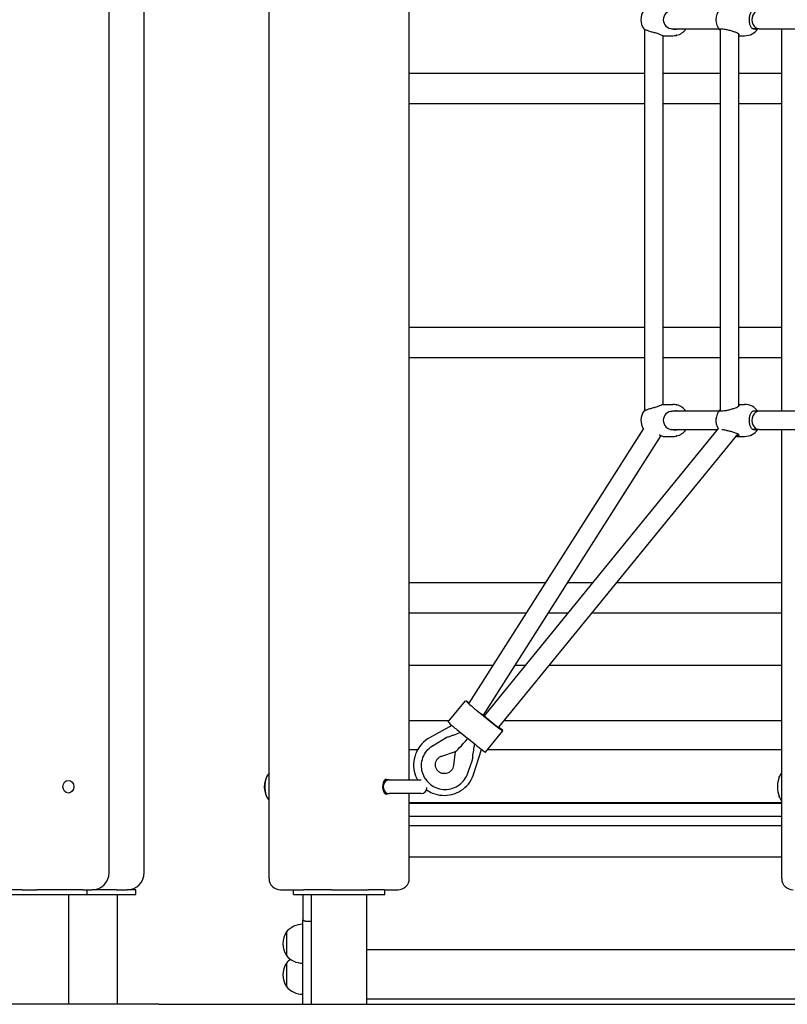
# Model space of a CAD drawing. Units: millimetres. Extents: x 1361 to 47984, y 827 to 30751.
# Drawn here: x 39175 to 39845, y 18227 to 19087 of the extents above; entities that cross this region are included whole.
import ezdxf

# ---------------------------------------------------------------- set-up
doc = ezdxf.new("R2010")
doc.units = ezdxf.units.MM
doc.layers.add('Widoczne (ISO)', color=255, linetype='Continuous')

msp = doc.modelspace()

# ---------------------------------------------------------------- linework, layer by layer
at = {"layer": 'Widoczne (ISO)'}
for p, q in [((39253.354, 18341.904), (39253.354, 21111.904)), ((39515.277, 18422.904), (39515.277, 20092.821)), ((39392.825, 18336.904), (39392.825, 20052.315)), ((39283.958, 18341.904), (39283.958, 19301.904)), ((39720.49, 19078.572), (39720.49, 18745.235)), ((39744.992, 19078.904), (39785.409, 19078.904)), ((39786.539, 19078.775), (39786.539, 18745.032)), ((39802.539, 19074.847), (39802.539, 18748.96)), ((39820.606, 19078.904), (39815.101, 19078.904)), ((39820.606, 19078.904), (40008.098, 19078.904)), ((39840.325, 18744.904), (39840.325, 19078.904)), ((39736.49, 19073.02), (39736.49, 18750.787)), ((39736.917, 19072.904), (39745.344, 19072.904)), ((39802.539, 19072.904), (39808.006, 19072.904)), ((39720.49, 19039.866), (39515.277, 19039.866)), ((39786.539, 19039.866), (39736.49, 19039.866)), ((39840.325, 19039.866), (39802.539, 19039.866)), ((39720.49, 19013.404), (39515.277, 19013.404)), ((39786.539, 19013.404), (39736.49, 19013.404)), ((39840.325, 19013.404), (39802.539, 19013.404)), ((39720.49, 18817.929), (39515.277, 18817.929)), ((39786.539, 18817.929), (39736.49, 18817.929)), ((39840.325, 18817.929), (39802.539, 18817.929)), ((39720.49, 18791.467), (39515.277, 18791.467)), ((39786.539, 18791.467), (39736.49, 18791.467)), ((39840.325, 18791.467), (39802.539, 18791.467)), ((39736.917, 18750.904), (39745.344, 18750.904)), ((39802.539, 18750.904), (39808.006, 18750.904)), ((39785.409, 18744.904), (39744.992, 18744.904)), ((39820.606, 18744.904), (39815.101, 18744.904)), ((40008.098, 18744.904), (39820.606, 18744.904)), ((39719.663, 18729.924), (39567.341, 18489.789)), ((39734.723, 18723.795), (39579.804, 18479.567)), ((39784.915, 18729.755), (39580.676, 18478.955)), ((39801.916, 18725.294), (39593.082, 18468.852)), ((39736.917, 18722.904), (39745.344, 18722.904)), ((39744.992, 18728.904), (39784.222, 18728.904)), ((39801.262, 18722.904), (39808.006, 18722.904)), ((39820.606, 18728.904), (39815.101, 18728.904)), ((39820.606, 18728.904), (40008.098, 18728.904)), ((39840.325, 18336.904), (39840.325, 18728.904)), ((39634.105, 18595.043), (39515.277, 18595.043)), ((39675.212, 18595.043), (39653.053, 18595.043)), ((39840.325, 18595.043), (39695.846, 18595.043)), ((39617.353, 18568.633), (39515.277, 18568.633)), ((39653.705, 18568.633), (39636.3, 18568.633)), ((39840.325, 18568.633), (39674.339, 18568.633)), ((39588.241, 18522.739), (39515.277, 18522.739)), ((39616.331, 18522.739), (39607.189, 18522.739)), ((39840.325, 18522.739), (39636.965, 18522.739)), ((39549.292, 18473.497), (39564.438, 18492.096)), ((39575.424, 18482.577), (39587.786, 18472.594)), ((39550.116, 18474.509), (39515.277, 18474.509)), ((39587.437, 18473.098), (39577.957, 18480.754)), ((39579.974, 18479.836), (39580.83, 18479.145)), ((39580.939, 18479.279), (39580.068, 18479.982)), ((39580.721, 18478.835), (39580.567, 18478.646)), ((39580.664, 18478.941), (39580.676, 18478.955)), ((39840.325, 18474.509), (39597.689, 18474.509)), ((39552.381, 18470.555), (39532.964, 18459.762)), ((39581.814, 18447.096), (39596.96, 18465.695)), ((39536.109, 18453.055), (39547.55, 18459.869)), ((39560.278, 18463.978), (39572.64, 18453.995)), ((39522.38, 18449.137), (39515.277, 18449.137)), ((39543.606, 18443.772), (39555.468, 18447.672)), ((39555.243, 18447.598), (39553.894, 18435.532)), ((39571.721, 18428.394), (39578.31, 18449.523)), ((39578.819, 18449.137), (39578.19, 18449.137)), ((39840.325, 18449.137), (39583.475, 18449.137)), ((39493.937, 18422.904), (39495.187, 18422.904)), ((39497.642, 18422.904), (39495.187, 18422.904)), ((39497.642, 18422.904), (39525.533, 18422.904)), ((39529.598, 18423.443), (39529.563, 18423.493)), ((39492.642, 18415.904), (39492.642, 18417.904)), ((39530.642, 18415.904), (39530.642, 18416.167)), ((39493.937, 18410.904), (39495.187, 18410.904)), ((39495.187, 18410.904), (39497.641, 18410.904)), ((39525.642, 18410.904), (39497.642, 18410.904)), ((39515.277, 18336.904), (39515.277, 18410.904)), ((39840.325, 18402.868), (39515.277, 18402.868)), ((39840.325, 18402.28), (39515.277, 18402.28)), ((39840.325, 18390.903), (39515.277, 18390.903)), ((39840.325, 18382.903), (39515.277, 18382.903)), ((39840.325, 18355.492), (39515.277, 18355.492)), ((39177.472, 18326.904), (39153.958, 18326.904)), ((39177.472, 18326.904), (39182.063, 18326.904)), ((39182.063, 18326.904), (39190.014, 18326.904)), ((39230.403, 18326.904), (39190.014, 18326.904)), ((39230.403, 18326.904), (39238.354, 18326.904)), ((39233.958, 18322.904), (39233.958, 18326.904)), ((39259.777, 18326.904), (39238.354, 18326.904)), ((39259.777, 18326.904), (39268.958, 18326.904)), ((39276.458, 18326.904), (39268.958, 18326.904)), ((39276.458, 18322.904), (39276.458, 18326.904)), ((39402.825, 18326.904), (39423.246, 18326.904)), ((39414.051, 18322.904), (39414.051, 18326.904)), ((39447.356, 18326.904), (39423.246, 18326.904)), ((39447.356, 18326.904), (39467.777, 18326.904)), ((39467.777, 18326.904), (39479.567, 18326.904)), ((39493.487, 18326.904), (39479.567, 18326.904)), ((39493.487, 18326.904), (39505.277, 18326.904)), ((39494.051, 18322.904), (39494.051, 18326.904)), ((39153.958, 18322.904), (39233.958, 18322.904)), ((39218.108, 18226.904), (39218.108, 18322.904)), ((39233.958, 18322.904), (39276.458, 18322.904)), ((39260.608, 18226.904), (39260.608, 18322.904)), ((39414.051, 18322.904), (39494.051, 18322.904)), ((39422.458, 18322.904), (39422.458, 18300.553)), ((39429.901, 18226.904), (39429.901, 18322.904)), ((39478.201, 18226.904), (39478.201, 18322.904)), ((39422.458, 18227.116), (39422.458, 18300.553)), ((39424.458, 18299.53), (39429.901, 18299.53)), ((39407.958, 18290.094), (39407.958, 18269.594)), ((39407.958, 18290.094), (39407.958, 18269.594)), ((39877.401, 18274.458), (39478.201, 18274.458)), ((39407.958, 18262.928), (39407.958, 18242.428)), ((39407.958, 18262.928), (39407.958, 18242.428)), ((39296.53, 18226.904), (38439.165, 18226.904)), ((39296.53, 18226.904), (41891.978, 18226.904)), ((39422.458, 18227.116), (39422.458, 18227.09)), ((39422.458, 18227.082), (39422.458, 18227.09)), ((39422.458, 18227.082), (39422.458, 18227.033)), ((39422.458, 18227.025), (39422.458, 18227.033)), ((39422.458, 18227.025), (39422.458, 18226.976)), ((39422.458, 18226.968), (39422.458, 18226.904)), ((39877.401, 18231.521), (39478.201, 18231.521))]:
    msp.add_line(p, q, dxfattribs=at)
for centre, radius, start, end in [((39731.464, 19086.904), 14, 144.979895, 215.020105), ((39744.992, 19086.904), 8, 90, 270), ((39796.899, 19086.904), 14, 139.726522, 220.273478), ((39745.344, 19086.904), 14, 283.571609, 325.150095), ((39808.006, 19086.904), 14, 270, 325.150095), ((39745.344, 19086.904), 14, 270, 280.967052), ((39745.344, 18736.904), 14, 79.032948, 90), ((39745.344, 18736.904), 14, 34.849905, 76.428391), ((39808.006, 18736.904), 14, 34.849905, 90), ((39731.464, 18736.904), 14, 144.979895, 211.204966), ((39744.992, 18736.904), 8, 90, 270), ((39796.899, 18736.904), 14, 139.726522, 210.886159), ((39745.344, 18736.904), 14, 270, 280.967052), ((39745.344, 18736.904), 14, 283.571609, 325.150095), ((39808.006, 18736.904), 14, 270, 325.150095), ((39548.062, 18459.01), 1, 104.089791, 120.778486), ((39569.634, 18441.588), 1, 341.381828, 357.505575), ((39408.065, 18416.904), 19.4, 148.992214, 211.007786), ((39497.642, 18417.904), 5, 90, 180), ((39497.642, 18415.904), 5, 180, 270), ((39525.642, 18415.904), 5, 270, 0), ((39238.354, 18341.904), 15, 270, 0), ((39268.958, 18341.904), 15, 270, 0), ((39402.825, 18336.904), 10, 180, 270), ((39505.277, 18336.904), 10, 270, 0), ((39850.325, 18336.904), 10, 180, 270), ((39422.458, 18277.895), 18.949, 90, 139.92558), ((39423.969, 18279.844), 19.01, 147.372295, 212.627705), ((39422.458, 18281.793), 18.949, 220.07442, 270), ((39423.969, 18252.678), 19.01, 147.372295, 212.627705), ((39422.458, 18250.729), 18.949, 124.949482, 139.92558), ((39422.458, 18254.628), 18.949, 220.07442, 270)]:
    msp.add_arc(centre, radius, start, end, dxfattribs=at)
for centre, major_axis, ratio, start_param, end_param in [((39820.606, 19086.904), (0, 8), 0.7791517, 0, 3.1415927), ((39820.606, 18736.904), (0, 8), 0.7791517, 0, 3.1415927), ((39574.518, 18483.887), (-10.08, 8.209), 0.0343202, 5.5122182, 7.9719228), ((39559.372, 18465.288), (-10.08, 8.209), 0.0343202, 0, 1.6887375), ((39574.518, 18483.887), (6.203, -5.052), 0.0343202, 5.5264535, 6.8360832), ((39586.879, 18473.904), (6.203, -5.052), 0.0343202, 3.1415927, 6.2831853), ((39586.879, 18473.904), (6.203, -5.052), 0.0343202, 3.1415927, 6.2831853), ((39586.879, 18473.904), (6.203, -5.052), 0.0343202, 4.8303302, 6.2831853), ((39586.879, 18473.904), (10.08, -8.209), 0.0343202, 4.8303302, 7.1911078), ((39568.077, 18463.396), (-12.771, -15.721), 0.0638926, 0.0991509, 1.3496277), ((39571.733, 18455.305), (10.08, -8.209), 0.0343202, 4.8303302, 6.2831853), ((39395.594, 18416.904), (0, 13), 0.5, 0.4401074, 2.7014853), ((39495.187, 18416.904), (0, -6.5), 0.5, 2.7468015, 6.6779764), ((39843.094, 18416.904), (0, 13), 0.5, 0.8785283, 2.2630643)]:
    msp.add_ellipse(centre, major_axis=major_axis, ratio=ratio, start_param=start_param, end_param=end_param, dxfattribs=at)
msp.add_ellipse((39217.708, 18416.904), major_axis=(0, 5.5), ratio=0.8660254, dxfattribs=at)
for points, knots in [([(39815.019, 19078.951), (39814.957, 19078.988), (39814.895, 19079.027), (39814.19, 19079.505), (39813.688, 19080.152), (39812.943, 19081.629), (39812.647, 19082.566), (39812.258, 19084.653), (39812.165, 19085.805), (39812.165, 19088.002), (39812.258, 19089.154), (39812.647, 19091.241), (39812.943, 19092.178), (39813.688, 19093.655), (39814.19, 19094.302), (39814.895, 19094.78), (39814.957, 19094.819), (39815.019, 19094.857)], [0.3007486, 0.3007486, 0.3007486, 0.3007486, 0.3317578, 0.3317578, 0.6635156, 0.6635156, 0.9930043, 0.9930043, 1.3224931, 1.3224931, 1.6519818, 1.6519818, 1.9814705, 1.9814705, 2.3132283, 2.3132283, 2.3442375, 2.3442375, 2.3442375, 2.3442375]), ([(39720.001, 19078.869), (39720.029, 19078.829), (39720.119, 19078.767), (39720.562, 19078.527), (39721.073, 19078.299), (39722.352, 19077.794), (39723.222, 19077.479), (39725.201, 19076.829), (39726.311, 19076.493), (39728.349, 19075.918), (39729.406, 19075.637), (39730.426, 19075.382)], [2.7608226, 2.7608226, 2.7608226, 2.7608226, 2.9339113, 2.9339113, 3.2540343, 3.2540343, 3.5899036, 3.5899036, 3.9257729, 3.9257729, 4.2301772, 4.2301772, 4.2301772, 4.2301772]), ([(39730.426, 19075.382), (39730.529, 19075.356), (39730.631, 19075.33), (39731.821, 19075.007), (39732.832, 19074.612), (39734.49, 19073.91), (39735.257, 19073.549), (39736.4, 19073.044), (39736.774, 19072.904), (39736.917, 19072.904)], [0.3007486, 0.3007486, 0.3007486, 0.3007486, 0.3317578, 0.3317578, 0.6635156, 0.6635156, 0.9930043, 0.9930043, 1.3224931, 1.3224931, 1.3224931, 1.3224931]), ([(39749.877, 19078.904), (39748.909, 19078.569), (39747.886, 19078.404), (39745.916, 19078.404), (39744.845, 19078.581), (39743.84, 19078.951)], [3.63298637, 3.63298637, 3.63298637, 3.63298637, 3.92577291, 3.92577291, 4.23017716, 4.23017716, 4.23017716, 4.23017716]), ([(39786.541, 19077.552), (39786.312, 19077.732), (39786.158, 19077.901), (39785.955, 19078.299), (39786.021, 19078.527), (39786.605, 19078.838), (39787.125, 19078.919), (39788.425, 19078.919), (39789.283, 19078.838), (39791.222, 19078.527), (39792.301, 19078.299), (39794.408, 19077.794), (39795.58, 19077.479), (39797.794, 19076.829), (39798.838, 19076.493), (39800.468, 19075.918), (39801.188, 19075.637), (39801.74, 19075.382)], [1.7775649, 1.7775649, 1.7775649, 1.7775649, 1.9735425, 1.9735425, 2.2936655, 2.2936655, 2.6137884, 2.6137884, 2.9339113, 2.9339113, 3.2540343, 3.2540343, 3.5899036, 3.5899036, 3.9257729, 3.9257729, 4.2301772, 4.2301772, 4.2301772, 4.2301772]), ([(39801.74, 19075.382), (39801.796, 19075.356), (39801.85, 19075.33), (39802.461, 19075.007), (39802.809, 19074.612), (39803.082, 19073.91), (39803.028, 19073.549), (39802.682, 19073.246), (39802.614, 19073.199), (39802.538, 19073.157)], [0.30074863, 0.30074863, 0.30074863, 0.30074863, 0.33175782, 0.33175782, 0.66351563, 0.66351563, 0.99300434, 0.99300434, 1.05970927, 1.05970927, 1.05970927, 1.05970927]), ([(39818.676, 19078.904), (39818.104, 19078.569), (39817.492, 19078.404), (39816.298, 19078.404), (39815.642, 19078.581), (39815.019, 19078.951)], [3.63298637, 3.63298637, 3.63298637, 3.63298637, 3.92577291, 3.92577291, 4.23017716, 4.23017716, 4.23017716, 4.23017716]), ([(39747.823, 19073.129), (39747.815, 19073.129), (39747.818, 19073.131), (39747.852, 19073.142), (39747.883, 19073.151), (39747.959, 19073.17), (39748.01, 19073.182), (39748.126, 19073.21), (39748.191, 19073.224), (39748.316, 19073.252), (39748.384, 19073.267), (39748.513, 19073.294), (39748.574, 19073.306), (39748.674, 19073.326), (39748.719, 19073.334), (39748.785, 19073.346), (39748.806, 19073.348), (39748.822, 19073.348), (39748.819, 19073.346), (39748.785, 19073.334), (39748.754, 19073.326), (39748.678, 19073.306), (39748.627, 19073.294), (39748.511, 19073.267), (39748.446, 19073.252), (39748.321, 19073.224), (39748.253, 19073.21), (39748.124, 19073.182), (39748.063, 19073.17), (39747.963, 19073.151), (39747.918, 19073.142), (39747.852, 19073.131), (39747.831, 19073.129), (39747.823, 19073.129)], [0, 0, 0, 0, 0.01881123, 0.01881123, 0.03762247, 0.03762247, 0.05692676, 0.05692676, 0.07623106, 0.07623106, 0.09554091, 0.09554091, 0.11485075, 0.11485075, 0.13366257, 0.13366257, 0.15247439, 0.15247439, 0.17128621, 0.17128621, 0.19009802, 0.19009802, 0.20940787, 0.20940787, 0.22871772, 0.22871772, 0.24802201, 0.24802201, 0.26732631, 0.26732631, 0.28613754, 0.28613754, 0.30494878, 0.30494878, 0.30494878, 0.30494878]), ([(39730.426, 18748.425), (39729.406, 18748.17), (39728.349, 18747.889), (39726.311, 18747.314), (39725.201, 18746.978), (39723.222, 18746.328), (39722.352, 18746.014), (39721.073, 18745.509), (39720.562, 18745.281), (39720.119, 18745.041), (39720.029, 18744.978), (39720.001, 18744.939)], [0.9973997, 0.9973997, 0.9973997, 0.9973997, 1.3018039, 1.3018039, 1.6376732, 1.6376732, 1.9735425, 1.9735425, 2.2936655, 2.2936655, 2.4667542, 2.4667542, 2.4667542, 2.4667542]), ([(39736.917, 18750.904), (39736.774, 18750.904), (39736.4, 18750.763), (39735.257, 18750.258), (39734.49, 18749.898), (39732.832, 18749.196), (39731.821, 18748.801), (39730.631, 18748.478), (39730.529, 18748.451), (39730.426, 18748.425)], [3.9674792, 3.9674792, 3.9674792, 3.9674792, 4.2969679, 4.2969679, 4.6264566, 4.6264566, 4.9582144, 4.9582144, 4.9892236, 4.9892236, 4.9892236, 4.9892236]), ([(39747.823, 18750.679), (39747.831, 18750.679), (39747.852, 18750.676), (39747.918, 18750.665), (39747.963, 18750.657), (39748.063, 18750.637), (39748.124, 18750.625), (39748.253, 18750.598), (39748.321, 18750.583), (39748.446, 18750.556), (39748.511, 18750.541), (39748.627, 18750.514), (39748.678, 18750.501), (39748.754, 18750.482), (39748.785, 18750.473), (39748.819, 18750.462), (39748.822, 18750.459), (39748.806, 18750.459), (39748.785, 18750.462), (39748.719, 18750.473), (39748.674, 18750.482), (39748.574, 18750.501), (39748.513, 18750.514), (39748.384, 18750.541), (39748.316, 18750.556), (39748.191, 18750.583), (39748.126, 18750.598), (39748.01, 18750.625), (39747.959, 18750.637), (39747.883, 18750.657), (39747.852, 18750.665), (39747.818, 18750.676), (39747.815, 18750.679), (39747.823, 18750.679)], [0, 0, 0, 0, 0.01881123, 0.01881123, 0.03762247, 0.03762247, 0.05692676, 0.05692676, 0.07623106, 0.07623106, 0.09554091, 0.09554091, 0.11485075, 0.11485075, 0.13366257, 0.13366257, 0.15247439, 0.15247439, 0.17128621, 0.17128621, 0.19009802, 0.19009802, 0.20940787, 0.20940787, 0.22871772, 0.22871772, 0.24802201, 0.24802201, 0.26732631, 0.26732631, 0.28613754, 0.28613754, 0.30494878, 0.30494878, 0.30494878, 0.30494878]), ([(39801.74, 18748.425), (39801.188, 18748.17), (39800.468, 18747.889), (39798.838, 18747.314), (39797.794, 18746.978), (39795.58, 18746.328), (39794.408, 18746.014), (39792.301, 18745.509), (39791.222, 18745.281), (39789.283, 18744.969), (39788.425, 18744.888), (39787.125, 18744.888), (39786.605, 18744.969), (39786.021, 18745.281), (39785.955, 18745.509), (39786.158, 18745.906), (39786.312, 18746.076), (39786.541, 18746.256)], [0.9973997, 0.9973997, 0.9973997, 0.9973997, 1.3018039, 1.3018039, 1.6376732, 1.6376732, 1.9735425, 1.9735425, 2.2936655, 2.2936655, 2.6137884, 2.6137884, 2.9339113, 2.9339113, 3.2540343, 3.2540343, 3.4500119, 3.4500119, 3.4500119, 3.4500119]), ([(39802.538, 18750.65), (39802.614, 18750.608), (39802.682, 18750.562), (39803.028, 18750.258), (39803.082, 18749.898), (39802.809, 18749.196), (39802.461, 18748.801), (39801.85, 18748.478), (39801.796, 18748.451), (39801.74, 18748.425)], [4.23026294, 4.23026294, 4.23026294, 4.23026294, 4.29696786, 4.29696786, 4.62645657, 4.62645657, 4.95821439, 4.95821439, 4.98922357, 4.98922357, 4.98922357, 4.98922357]), ([(39743.84, 18744.857), (39744.845, 18745.226), (39745.916, 18745.404), (39747.886, 18745.404), (39748.909, 18745.239), (39749.877, 18744.903)], [0.99739966, 0.99739966, 0.99739966, 0.99739966, 1.30180391, 1.30180391, 1.59459046, 1.59459046, 1.59459046, 1.59459046]), ([(39815.019, 18728.951), (39814.957, 18728.988), (39814.895, 18729.027), (39814.19, 18729.505), (39813.688, 18730.152), (39812.943, 18731.629), (39812.647, 18732.566), (39812.258, 18734.653), (39812.165, 18735.805), (39812.165, 18738.002), (39812.258, 18739.154), (39812.647, 18741.241), (39812.943, 18742.178), (39813.688, 18743.655), (39814.19, 18744.302), (39814.895, 18744.78), (39814.957, 18744.819), (39815.019, 18744.857)], [0.3007486, 0.3007486, 0.3007486, 0.3007486, 0.3317578, 0.3317578, 0.6635156, 0.6635156, 0.9930043, 0.9930043, 1.3224931, 1.3224931, 1.6519818, 1.6519818, 1.9814705, 1.9814705, 2.3132283, 2.3132283, 2.3442375, 2.3442375, 2.3442375, 2.3442375]), ([(39815.019, 18744.857), (39815.642, 18745.226), (39816.298, 18745.404), (39817.492, 18745.404), (39818.104, 18745.239), (39818.676, 18744.903)], [0.99739966, 0.99739966, 0.99739966, 0.99739966, 1.30180391, 1.30180391, 1.59459046, 1.59459046, 1.59459046, 1.59459046]), ([(39733.398, 18724.371), (39733.489, 18724.334), (39733.577, 18724.296), (39734.49, 18723.91), (39735.257, 18723.549), (39736.4, 18723.044), (39736.774, 18722.904), (39736.917, 18722.904)], [0.62889271, 0.62889271, 0.62889271, 0.62889271, 0.66351563, 0.66351563, 0.99300434, 0.99300434, 1.32249305, 1.32249305, 1.32249305, 1.32249305]), ([(39749.877, 18728.904), (39748.909, 18728.569), (39747.886, 18728.404), (39745.916, 18728.404), (39744.845, 18728.581), (39743.84, 18728.951)], [3.63298637, 3.63298637, 3.63298637, 3.63298637, 3.92577291, 3.92577291, 4.23017716, 4.23017716, 4.23017716, 4.23017716]), ([(39747.823, 18723.129), (39747.815, 18723.129), (39747.818, 18723.131), (39747.852, 18723.142), (39747.883, 18723.151), (39747.959, 18723.17), (39748.01, 18723.182), (39748.126, 18723.21), (39748.191, 18723.224), (39748.316, 18723.252), (39748.384, 18723.267), (39748.513, 18723.294), (39748.574, 18723.306), (39748.674, 18723.326), (39748.719, 18723.334), (39748.785, 18723.346), (39748.806, 18723.348), (39748.822, 18723.348), (39748.819, 18723.346), (39748.785, 18723.334), (39748.754, 18723.326), (39748.678, 18723.306), (39748.627, 18723.294), (39748.511, 18723.267), (39748.446, 18723.252), (39748.321, 18723.224), (39748.253, 18723.21), (39748.124, 18723.182), (39748.063, 18723.17), (39747.963, 18723.151), (39747.918, 18723.142), (39747.852, 18723.131), (39747.831, 18723.129), (39747.823, 18723.129)], [0, 0, 0, 0, 0.01881123, 0.01881123, 0.03762247, 0.03762247, 0.05692676, 0.05692676, 0.07623106, 0.07623106, 0.09554091, 0.09554091, 0.11485075, 0.11485075, 0.13366257, 0.13366257, 0.15247439, 0.15247439, 0.17128621, 0.17128621, 0.19009802, 0.19009802, 0.20940787, 0.20940787, 0.22871772, 0.22871772, 0.24802201, 0.24802201, 0.26732631, 0.26732631, 0.28613754, 0.28613754, 0.30494878, 0.30494878, 0.30494878, 0.30494878]), ([(39788.18, 18728.91), (39788.765, 18728.885), (39789.473, 18728.808), (39791.222, 18728.527), (39792.301, 18728.299), (39794.408, 18727.794), (39795.58, 18727.479), (39797.794, 18726.829), (39798.838, 18726.493), (39800.468, 18725.918), (39801.188, 18725.637), (39801.74, 18725.382)], [2.676486, 2.676486, 2.676486, 2.676486, 2.9339113, 2.9339113, 3.2540343, 3.2540343, 3.5899036, 3.5899036, 3.9257729, 3.9257729, 4.2301772, 4.2301772, 4.2301772, 4.2301772]), ([(39801.74, 18725.382), (39801.796, 18725.356), (39801.85, 18725.33), (39802.461, 18725.007), (39802.809, 18724.612), (39803.082, 18723.91), (39803.028, 18723.549), (39802.453, 18723.044), (39801.931, 18722.904), (39800.913, 18722.904), (39800.506, 18722.942), (39800.057, 18723.015)], [0.3007486, 0.3007486, 0.3007486, 0.3007486, 0.3317578, 0.3317578, 0.6635156, 0.6635156, 0.9930043, 0.9930043, 1.3224931, 1.3224931, 1.4945329, 1.4945329, 1.4945329, 1.4945329]), ([(39818.676, 18728.904), (39818.104, 18728.569), (39817.492, 18728.404), (39816.298, 18728.404), (39815.642, 18728.581), (39815.019, 18728.951)], [3.63298637, 3.63298637, 3.63298637, 3.63298637, 3.92577291, 3.92577291, 4.23017716, 4.23017716, 4.23017716, 4.23017716]), ([(39559.86, 18464.317), (39559.613, 18464.215), (39559.366, 18464.113), (39557.275, 18463.255), (39555.424, 18462.516), (39552.598, 18461.473), (39551.648, 18461.136), (39549.737, 18460.51), (39548.776, 18460.22), (39547.818, 18459.98)], [2.0682225, 2.0682225, 2.0682225, 2.0682225, 2.1499802, 2.1499802, 2.7596284, 2.7596284, 3.0644524, 3.0644524, 3.3692765, 3.3692765, 3.3692765, 3.3692765]), ([(39532.964, 18459.762), (39530.443, 18458.36), (39528.148, 18456.554), (39524.239, 18452.313), (39522.627, 18449.879), (39520.25, 18444.631), (39519.485, 18441.819), (39518.882, 18436.103), (39519.042, 18433.2), (39520.232, 18427.774), (39521.205, 18425.238), (39522.532, 18422.904)], [4.329592, 4.329592, 4.329592, 4.329592, 4.6507825, 4.6507825, 4.9718805, 4.9718805, 5.2924547, 5.2924547, 5.6122737, 5.6122737, 5.9115559, 5.9115559, 5.9115559, 5.9115559]), ([(39529.563, 18423.493), (39528.311, 18425.302), (39527.353, 18427.314), (39526.122, 18431.541), (39525.849, 18433.755), (39526.016, 18438.164), (39526.456, 18440.356), (39528.004, 18444.499), (39529.112, 18446.447), (39531.885, 18449.903), (39533.55, 18451.409), (39535.639, 18452.768), (39535.873, 18452.914), (39536.109, 18453.055)], [0.2839553, 0.2839553, 0.2839553, 0.2839553, 0.6037265, 0.6037265, 0.9235441, 0.9235441, 1.2434811, 1.2434811, 1.5635603, 1.5635603, 1.8837486, 1.8837486, 1.9235194, 1.9235194, 1.9235194, 1.9235194]), ([(39570.633, 18441.544), (39570.676, 18442.525), (39570.764, 18443.521), (39571.095, 18446.509), (39571.401, 18448.497), (39571.938, 18451.714), (39572.158, 18452.956), (39572.386, 18454.2)], [1.1091724, 1.1091724, 1.1091724, 1.1091724, 1.4139413, 1.4139413, 2.023479, 2.023479, 2.4102671, 2.4102671, 2.4102671, 2.4102671]), ([(39553.894, 18435.532), (39553.8, 18434.69), (39553.569, 18433.858), (39552.858, 18432.317), (39552.383, 18431.607), (39551.243, 18430.371), (39550.579, 18429.844), (39549.127, 18429.017), (39548.339, 18428.718), (39546.708, 18428.371), (39545.865, 18428.326), (39544.202, 18428.497), (39543.383, 18428.717), (39541.845, 18429.405), (39541.13, 18429.878), (39539.882, 18431.034), (39539.353, 18431.721), (39538.545, 18433.234), (39538.267, 18434.06), (39537.998, 18435.757), (39538.003, 18436.627), (39538.293, 18438.311), (39538.572, 18439.126), (39539.369, 18440.621), (39539.883, 18441.302), (39541.09, 18442.47), (39541.781, 18442.959), (39542.877, 18443.503), (39543.237, 18443.651), (39543.606, 18443.772)], [4.1385535, 4.1385535, 4.1385535, 4.1385535, 4.4599171, 4.4599171, 4.7746797, 4.7746797, 5.0852536, 5.0852536, 5.3950596, 5.3950596, 5.7076169, 5.7076169, 6.0258061, 6.0258061, 6.3508668, 6.3508668, 6.6812286, 6.6812286, 7.0124218, 7.0124218, 7.3393731, 7.3393731, 7.6594377, 7.6594377, 7.9732099, 7.9732099, 8.2833756, 8.2833756, 8.4278171, 8.4278171, 8.4278171, 8.4278171]), ([(39567.725, 18432.856), (39567.921, 18433.426), (39568.115, 18433.996), (39568.502, 18435.131), (39568.695, 18435.697), (39569.078, 18436.825), (39569.269, 18437.387), (39569.648, 18438.506), (39569.837, 18439.063), (39570.211, 18440.17), (39570.397, 18440.721), (39570.581, 18441.268)], [-1.44316711, -1.44316711, -1.44316711, -1.44316711, -1.40316125, -1.40316125, -1.3631554, -1.3631554, -1.32314954, -1.32314954, -1.28314368, -1.28314368, -1.24313782, -1.24313782, -1.24313782, -1.24313782]), ([(39566.282, 18428.656), (39566.378, 18428.936), (39566.475, 18429.215), (39566.667, 18429.775), (39566.764, 18430.055), (39566.956, 18430.614), (39567.053, 18430.894), (39567.245, 18431.454), (39567.341, 18431.734), (39567.534, 18432.295), (39567.63, 18432.575), (39567.725, 18432.856)], [0, 0, 0, 0, 0.08893164, 0.08893164, 0.17786328, 0.17786328, 0.26679493, 0.26679493, 0.35572657, 0.35572657, 0.44465821, 0.44465821, 0.44465821, 0.44465821]), ([(39493.296, 18420.375), (39493.35, 18420.655), (39493.411, 18420.914), (39493.641, 18421.676), (39493.866, 18422.137), (39494.448, 18422.751), (39494.808, 18422.904), (39495.187, 18422.904)], [2.17738745, 2.17738745, 2.17738745, 2.17738745, 2.27713709, 2.27713709, 2.50480033, 2.50480033, 2.73246357, 2.73246357, 2.73246357, 2.73246357]), ([(39529.598, 18423.443), (39530.85, 18421.634), (39532.396, 18420.029), (39535.918, 18417.388), (39537.895, 18416.352), (39542.079, 18414.956), (39544.286, 18414.595), (39548.708, 18414.585), (39550.923, 18414.936), (39555.133, 18416.314), (39557.13, 18417.341), (39560.701, 18419.969), (39562.277, 18421.569), (39564.715, 18424.994), (39565.634, 18426.779), (39566.282, 18428.656)], [5.99923, 5.99923, 5.99923, 5.99923, 6.3190012, 6.3190012, 6.6388189, 6.6388189, 6.9587558, 6.9587558, 7.278835, 7.278835, 7.5990233, 7.5990233, 7.9192472, 7.9192472, 8.2067047, 8.2067047, 8.2067047, 8.2067047]), ([(39530.368, 18414.271), (39531.988, 18413.129), (39533.736, 18412.167), (39538.219, 18410.314), (39541.045, 18409.647), (39546.773, 18409.232), (39549.674, 18409.487), (39555.257, 18410.893), (39557.937, 18412.047), (39562.806, 18415.136), (39564.993, 18417.073), (39568.647, 18421.534), (39570.115, 18424.057), (39571.357, 18427.29), (39571.548, 18427.839), (39571.721, 18428.394)], [6.3481626, 6.3481626, 6.3481626, 6.3481626, 6.5691191, 6.5691191, 6.8886172, 6.8886172, 7.2088787, 7.2088787, 7.5297949, 7.5297949, 7.8510047, 7.8510047, 8.1720354, 8.1720354, 8.2367787, 8.2367787, 8.2367787, 8.2367787]), ([(39838.091, 18425.201), (39838.383, 18425.907), (39838.728, 18426.615), (39839.485, 18427.899), (39839.871, 18428.472), (39840.325, 18429.044)], [0.19653603, 0.19653603, 0.19653603, 0.19653603, 0.37224169, 0.37224169, 0.51298921, 0.51298921, 0.51298921, 0.51298921]), ([(39495.187, 18410.904), (39494.808, 18410.904), (39494.448, 18411.056), (39493.866, 18411.67), (39493.641, 18412.131), (39493.411, 18412.893), (39493.35, 18413.152), (39493.296, 18413.432)], [0.91082119, 0.91082119, 0.91082119, 0.91082119, 1.13848443, 1.13848443, 1.36614767, 1.36614767, 1.46589731, 1.46589731, 1.46589731, 1.46589731]), ([(39840.325, 18404.763), (39839.905, 18405.292), (39839.543, 18405.823), (39838.795, 18407.065), (39838.442, 18407.774), (39838.126, 18408.522), (39838.108, 18408.564), (39838.091, 18408.606)], [4.77873214, 4.77873214, 4.77873214, 4.77873214, 4.90901193, 4.90901193, 5.08471759, 5.08471759, 5.09518532, 5.09518532, 5.09518532, 5.09518532]), ([(39424.458, 18299.53), (39424.198, 18299.53), (39423.94, 18299.556), (39423.458, 18299.657), (39423.239, 18299.731), (39422.868, 18299.919), (39422.72, 18300.03), (39422.514, 18300.278), (39422.459, 18300.413), (39422.458, 18300.551), (39422.458, 18300.552), (39422.458, 18300.553)], [0, 0, 0, 0, 0.078115, 0.078115, 0.15623782, 0.15623782, 0.23437607, 0.23437607, 0.3145256, 0.3145256, 0.31518808, 0.31518808, 0.31518808, 0.31518808]), ([(39422.47, 18226.904), (39422.462, 18226.972), (39422.459, 18227.041), (39422.458, 18227.112), (39422.458, 18227.114), (39422.458, 18227.116)], [-0.020699749, -0.020699749, -0.020699749, -0.020699749, 0, 0, 0.000641759, 0.000641759, 0.000641759, 0.000641759])]:
    msp.add_open_spline(points, degree=3, knots=knots, dxfattribs=at)
for points in [[(39743.84, 19078.951), (39743.786, 19078.971), (39743.732, 19078.991), (39743.678, 19079.012)], [(39746.97, 19078.904), (39747.429, 19078.732), (39747.9, 19078.606), (39748.37, 19078.523)], [(39743.678, 18744.795), (39743.732, 18744.816), (39743.786, 18744.837), (39743.84, 18744.857)], [(39748.37, 18745.284), (39747.9, 18745.202), (39747.429, 18745.075), (39746.97, 18744.904)], [(39743.84, 18728.951), (39743.786, 18728.971), (39743.732, 18728.991), (39743.678, 18729.012)], [(39746.97, 18728.904), (39747.429, 18728.732), (39747.9, 18728.606), (39748.37, 18728.523)], [(39422.458, 18227.09), (39422.458, 18227.028), (39422.461, 18226.966), (39422.467, 18226.904)], [(39422.467, 18226.904), (39422.461, 18226.964), (39422.458, 18227.024), (39422.458, 18227.082)], [(39422.458, 18227.033), (39422.458, 18226.99), (39422.46, 18226.947), (39422.463, 18226.904)], [(39422.462, 18226.904), (39422.46, 18226.945), (39422.458, 18226.985), (39422.458, 18227.025)], [(39422.458, 18226.976), (39422.458, 18226.952), (39422.459, 18226.928), (39422.46, 18226.904)], [(39422.459, 18226.904), (39422.459, 18226.925), (39422.458, 18226.947), (39422.458, 18226.968)]]:
    msp.add_open_spline(points, degree=3, dxfattribs=at)

doc.saveas('drawing.dxf')
